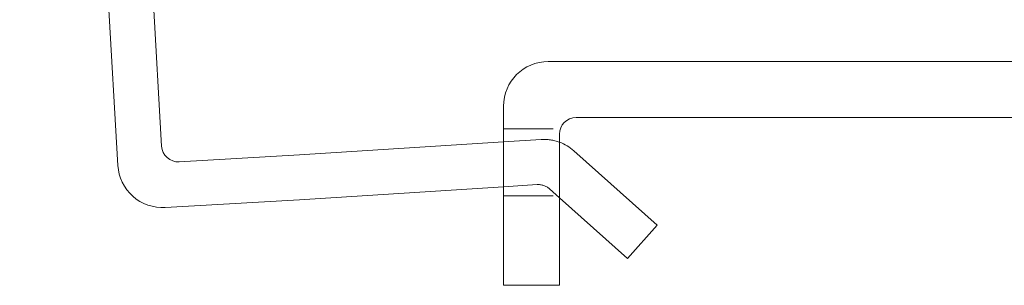
# Model space of a CAD drawing. Units: millimetres. Extents: x -13921 to -13487, y -456 to 194.
# Drawn here: x -13921 to -13833, y 27 to 51 of the extents above; entities that cross this region are included whole.
import ezdxf

# ---------------------------------------------------------------- set-up
doc = ezdxf.new("R2010")
doc.units = ezdxf.units.MM
doc.header["$LTSCALE"] = 0.7
doc.linetypes.add('VERDECKT', pattern=[9.525, 6.35, -3.175])
doc.layers.add('Pitzl', color=250, linetype='Continuous', lineweight=18)

# ---------------------------------------------------------------- blocks, each defined once
blk = doc.blocks.new('A$C995ab8da')
at = {"color": 0, "linetype": 'Continuous', "lineweight": 0, "extrusion": (0, 1, -2.22045e-16)}
for p, q in [((-7346.886, 541.538), (-7338.089, 389.793)), ((-7334.182, 391.522), (-7342.892, 541.77)), ((-7177.561, 399.078), (-7299.561, 399.078)), ((-7303.561, 395.078), (-7303.561, 379.078)), ((-7297.061, 394.078), (-7180.061, 394.078)), ((-7298.561, 379.078), (-7298.561, 392.578)), ((-7303.561, 391.892), (-7321.836, 390.735)), ((-7321.836, 390.735), (-7332.598, 390.111)), ((-7289.796, 384.452), (-7297.264, 391.102)), ((-7321.836, 386.728), (-7303.561, 387.887)), ((-7333.864, 386.031), (-7321.836, 386.728)), ((-7298.561, 386.901), (-7292.456, 381.465)), ((-7292.456, 381.465), (-7289.796, 384.452)), ((-7303.561, 379.078), (-7298.561, 379.078))]:
    blk.add_line(p, q, dxfattribs=at)
at = {"color": 0, "linetype": 'VERDECKT', "lineweight": 0, "extrusion": (0, 1, -2.22045e-16)}
for p, q in [((-7303.561, 393.078), (-7298.475, 393.078)), ((-7300.198, 392.105), (-7303.561, 391.892)), ((-7303.561, 387.887), (-7300.561, 388.078)), ((-7303.561, 387.078), (-7298.561, 387.078)), ((-7299.46, 387.702), (-7298.561, 386.901))]:
    blk.add_line(p, q, dxfattribs=at)
at = {"color": 0, "linetype": 'Continuous', "lineweight": 0}
for centre, start, end in [((-7299.561, 395.078), 90, 180), ((-7299.924, 388.115), 48.31781, 70.07015), ((-7334.096, 390.025), 183.31781, 273.31781)]:
    blk.add_arc(centre, 4, start, end, dxfattribs=at)
at = {"color": 0, "linetype": 'Continuous', "lineweight": 0, "extrusion": (0, -2.22045e-16, -1)}
for centre, start, end in [((7297.061, 392.578), 360, 90), ((7332.685, 391.609), 266.68219, 356.68219)]:
    blk.add_arc(centre, 1.5, start, end, dxfattribs=at)
at = {"color": 0, "linetype": 'VERDECKT', "lineweight": 0}
blk.add_arc((-7299.924, 388.115), 4, 70.07015, 93.92838, dxfattribs=at)
at = {"color": 0, "linetype": 'VERDECKT', "lineweight": 0, "extrusion": (0, -2.22045e-16, -1)}
blk.add_arc((7300.458, 386.581), 1.5, 86.06048, 131.68219, dxfattribs=at)

msp = doc.modelspace()

# ---------------------------------------------------------------- block references
at = {"layer": 'Pitzl'}
msp.add_blockref('A$C995ab8da', (-6574.053, -351.863, -8.596), dxfattribs=at)

doc.saveas('drawing.dxf')
